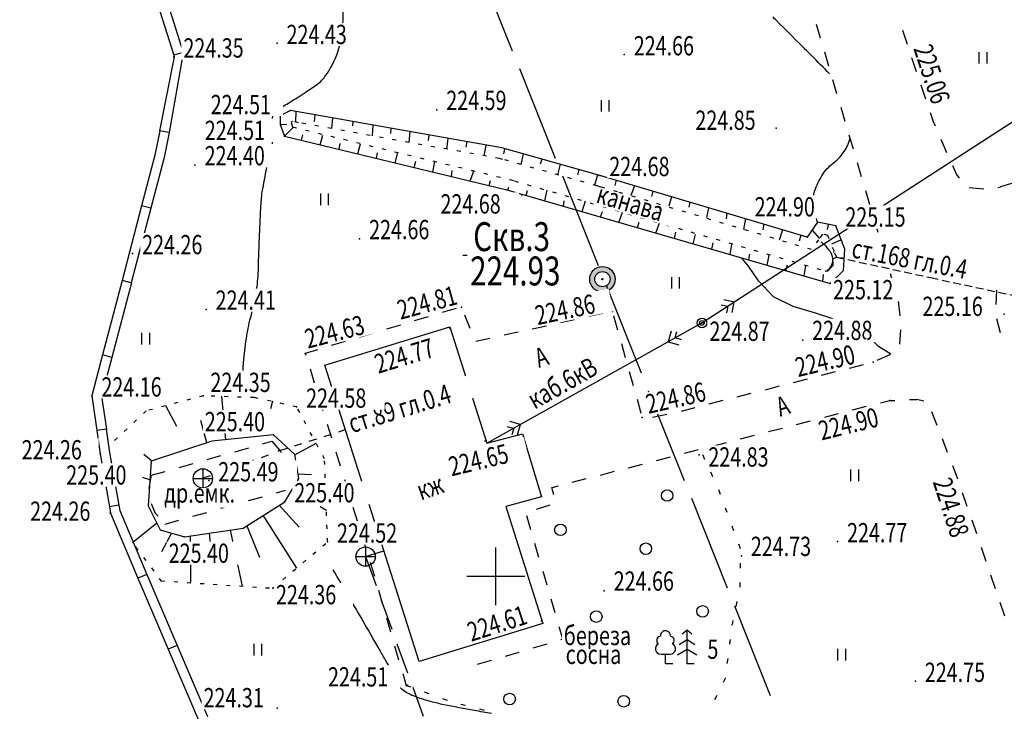
# Model space of a CAD drawing. Units: millimetres. Extents: x 4619 to 19390, y 912 to 3783.
# Drawn here: x 16172 to 16300, y 2369 to 2459 of the extents above; entities that cross this region are included whole.
import ezdxf

# ---------------------------------------------------------------- set-up
doc = ezdxf.new("R2010")
doc.units = ezdxf.units.MM
for name, pattern in [('CONTI', [0]), ('STRIH', [2, 1, -1]), ('STROT', [1.7, 0.5, -1.2]), ('ТРУБ_ПОДЗ', [10, 4, -2, 4])]:
    doc.linetypes.add(name, pattern=pattern)
for name, color, linetype in [('GORIZDEFAULT', 32, 'CONTI'), ('SIT_LDEFAULT', 7, 'CONTI'), ('USLZNDEFAULT', 7, 'CONTI'), ('Геология', 6, 'Continuous'), ('Откосы', 7, 'CONTI'), ('Отметки', 7, 'CONTI'), ('Рисовка', 8, 'Continuous'), ('Сетка', 94, 'CONTI'), ('Текст', 1, 'Continuous'), ('Топография', 7, 'CONTI'), ('Условные знаки', 7, 'CONTI')]:
    doc.layers.add(name, color=color, linetype=linetype)
doc.styles.add('SHRFT', font='TXT', dxfattribs={"width": 0.75})

# ---------------------------------------------------------------- blocks, each defined once
blk = doc.blocks.new('BL_333')
at = {"color": 0}
for p, q in [((0, -3), (0, 3)), ((-3, 0), (3, 0))]:
    blk.add_line(p, q, dxfattribs=at)
blk = doc.blocks.new('BL_22')
at = {"color": 0}
for radius in [0.5, 0.25, 0.05]:
    blk.add_circle((0, 0), radius, dxfattribs=at)
blk = doc.blocks.new('BL_2023')
at = {"color": 0}
blk.add_circle((0, 0), 0.6, dxfattribs=at)
blk = doc.blocks.new('BL_105')
at = {"color": 0}
for p, q in [((0, 3.5), (-0.5, 3.1)), ((0, 2.5), (0, 3.5)), ((0.5, 3.1), (0, 3.5)), ((0, 2.5), (-0.8, 2)), ((0, 1.5), (0, 2.5)), ((0.8, 2), (0, 2.5)), ((0, 1.5), (-1, 0.9)), ((0, 0), (0, 1.5)), ((1, 0.9), (0, 1.5)), ((0.75, 0), (0, 0))]:
    blk.add_line(p, q, dxfattribs=at)
blk = doc.blocks.new('BL_104')
at = {"color": 0}
for p, q in [((-0.45, 1), (0.45, 1)), ((0, 0), (0, 1)), ((0.75, 0), (0, 0))]:
    blk.add_line(p, q, dxfattribs=at)
for centre, radius, start, end in [((0, 2.9), 0.52, 358, 185), ((-0.5, 1.55), 0.55, 115, 270), ((-0.47, 2.4), 0.44, 100, 235), ((0.5, 1.55), 0.55, 270, 65), ((0.47, 2.4), 0.44, 305, 80)]:
    blk.add_arc(centre, radius, start, end, dxfattribs=at)
blk = doc.blocks.new('BL_50')
at = {"color": 0}
for p, q in [((-1, 0), (1, 0)), ((0, 1), (0, -1))]:
    blk.add_line(p, q, dxfattribs=at)
blk.add_circle((0, 0), 1, dxfattribs=at)
blk = doc.blocks.new('ATP-Скважины_2')
at = {"color": 6}
blk.add_wipeout([(0.6, 0), (0.6, 0.021), (0.599, 0.042), (0.597, 0.062), (0.594, 0.083), (0.591, 0.104), (0.587, 0.124), (0.582, 0.144), (0.577, 0.164), (0.571, 0.184), (0.564, 0.204), (0.557, 0.224), (0.549, 0.243), (0.54, 0.262), (0.53, 0.28), (0.52, 0.298), (0.51, 0.316), (0.498, 0.334), (0.487, 0.351), (0.474, 0.368), (0.461, 0.384), (0.447, 0.4), (0.433, 0.415), (0.419, 0.43), (0.403, 0.444), (0.388, 0.458), (0.372, 0.471), (0.355, 0.484), (0.338, 0.496), (0.321, 0.507), (0.303, 0.518), (0.285, 0.528), (0.266, 0.538), (0.247, 0.547), (0.228, 0.555), (0.209, 0.562), (0.189, 0.569), (0.169, 0.576), (0.149, 0.581), (0.129, 0.586), (0.109, 0.59), (0.088, 0.593), (0.068, 0.596), (0.047, 0.598), (0.026, 0.599), (0.005, 0.6), (-0.016, 0.6), (-0.036, 0.599), (-0.057, 0.597), (-0.078, 0.595), (-0.099, 0.592), (-0.119, 0.588), (-0.139, 0.584), (-0.16, 0.578), (-0.18, 0.573), (-0.199, 0.566), (-0.219, 0.559), (-0.238, 0.551), (-0.257, 0.542), (-0.276, 0.533), (-0.294, 0.523), (-0.312, 0.513), (-0.33, 0.501), (-0.347, 0.49), (-0.364, 0.477), (-0.38, 0.464), (-0.396, 0.451), (-0.411, 0.437), (-0.426, 0.422), (-0.441, 0.407), (-0.454, 0.392), (-0.468, 0.376), (-0.481, 0.359), (-0.493, 0.342), (-0.504, 0.325), (-0.515, 0.307), (-0.526, 0.289), (-0.535, 0.271), (-0.544, 0.252), (-0.553, 0.233), (-0.561, 0.214), (-0.568, 0.194), (-0.574, 0.174), (-0.58, 0.154), (-0.585, 0.134), (-0.589, 0.114), (-0.593, 0.093), (-0.596, 0.073), (-0.598, 0.052), (-0.599, 0.031), (-0.6, 0.01), (-0.6, -0.01), (-0.599, -0.031), (-0.598, -0.052), (-0.596, -0.073), (-0.593, -0.093), (-0.589, -0.114), (-0.585, -0.134), (-0.58, -0.154), (-0.574, -0.174), (-0.568, -0.194), (-0.561, -0.214), (-0.553, -0.233), (-0.544, -0.252), (-0.535, -0.271), (-0.526, -0.289), (-0.515, -0.307), (-0.504, -0.325), (-0.493, -0.342), (-0.481, -0.359), (-0.468, -0.376), (-0.454, -0.392), (-0.441, -0.407), (-0.426, -0.422), (-0.411, -0.437), (-0.396, -0.451), (-0.38, -0.464), (-0.364, -0.477), (-0.347, -0.49), (-0.33, -0.501), (-0.312, -0.513), (-0.294, -0.523), (-0.276, -0.533), (-0.257, -0.542), (-0.238, -0.551), (-0.219, -0.559), (-0.199, -0.566), (-0.18, -0.573), (-0.16, -0.578), (-0.139, -0.584), (-0.119, -0.588), (-0.099, -0.592), (-0.078, -0.595), (-0.057, -0.597), (-0.036, -0.599), (-0.016, -0.6), (0.005, -0.6), (0.026, -0.599), (0.047, -0.598), (0.068, -0.596), (0.088, -0.593), (0.109, -0.59), (0.129, -0.586), (0.149, -0.581), (0.169, -0.576), (0.189, -0.569), (0.209, -0.562), (0.228, -0.555), (0.247, -0.547), (0.266, -0.538), (0.285, -0.528), (0.303, -0.518), (0.321, -0.507), (0.338, -0.496), (0.355, -0.484), (0.372, -0.471), (0.388, -0.458), (0.403, -0.444), (0.419, -0.43), (0.433, -0.415), (0.447, -0.4), (0.461, -0.384), (0.474, -0.368), (0.487, -0.351), (0.498, -0.334), (0.51, -0.316), (0.52, -0.298), (0.53, -0.28), (0.54, -0.262), (0.549, -0.243), (0.557, -0.224), (0.564, -0.204), (0.571, -0.184), (0.577, -0.164), (0.582, -0.144), (0.587, -0.124), (0.591, -0.104), (0.594, -0.083), (0.597, -0.062), (0.599, -0.042), (0.6, -0.021)], dxfattribs=at)
h = blk.add_hatch(color=6)
h.paths.add_polyline_path([(-1, 0, 1), (1, 0, 1)])
h.paths.add_polyline_path([(0.6, 0, -1), (-0.6, 0, -1)], flags=16)
h.paths.add_polyline_path([(0.05, 0, -1), (-0.05, 0, -1)], flags=0)
blk.add_hatch(color=6).paths.add_polyline_path([(0.05, 0, 1), (-0.05, 0, 1)])
for radius in [1, 0.6, 0.05]:
    blk.add_circle((0, 0), radius, dxfattribs=at)
blk = doc.blocks.new('BL_2011')
at = {"color": 0}
for p, q in [((0, 0), (0, 1.2)), ((0.8, 0), (0.8, 1.2))]:
    blk.add_line(p, q, dxfattribs=at)

msp = doc.modelspace()

# ---------------------------------------------------------------- linework, layer by layer
at = {"layer": 'GORIZDEFAULT', "color": 32}
for points in [[(16277.41, 2451.98, 0.000332), (16275.1, 2454.32, 0.000592), (16273.79, 2455.62, 0.000081), (16270.54, 2458.87, 0.000557), (16270.07, 2459.35, 0.033075)], [(16201.62, 2410.67, -0.006946), (16201.52, 2411.42, -0.015534), (16201.49, 2411.75, -0.003139), (16201.42, 2413.21, -0.012558), (16201.42, 2413.57, -0.017472), (16201.46, 2414.54, -0.010731), (16201.62, 2416.1, -0.007996), (16201.83, 2417.66, -0.009257), (16202.07, 2419, -0.018275), (16202.38, 2420.34, 0.01502), (16202.77, 2421.97, 0.012709), (16203.21, 2424.4, 0.023964), (16203.34, 2425.7, 0.008346), (16203.41, 2427.43, -0.004545), (16203.52, 2430.6, -0.001778), (16203.7, 2434.51, -0.005998), (16203.77, 2435.67, -0.025458), (16203.89, 2436.65, -0.007871), (16204.49, 2439.77, -0.027091), (16204.97, 2441.57, 0.049205), (16205.19, 2442.57, 0.024057), (16205.24, 2443.23, 0.009779), (16205.24, 2444.85, 0.014914), (16205.22, 2445.43, -0.01654), (16205.19, 2445.95, -0.075667), (16205.29, 2446.6, -0.125798), (16205.49, 2446.95, -0.038148), (16205.84, 2447.24, -0.017269), (16206.67, 2447.8, -0.002941), (16207.48, 2448.3, 0.002521), (16208.42, 2448.87, 0.008682), (16209.44, 2449.54, 0.005638), (16210.99, 2450.6, 0.089978), (16212.14, 2451.77, 0.052631), (16213.47, 2454.22, 0.059477), (16214.14, 2456.66, 0.041139), (16214.39, 2460.3, 0.03503)], [(16275.87, 2432.7, -0.012319), (16275.68, 2433.31, -0.019471), (16275.59, 2433.7, -0.018003), (16275.4, 2434.91, -0.024861), (16275.34, 2435.8, -0.093083), (16275.51, 2436.82, -0.045512), (16276.42, 2438.72, -0.096606), (16277.91, 2440.4, 0.091815), (16279.49, 2442.15, 0.040261), (16279.73, 2442.62, 0.021112), (16280.08, 2443.57)], [(16276.87, 2426.4), (16276.94, 2426.4), (16277.09, 2426.4, 0.186573), (16277.14, 2426.42, 0.029395), (16277.37, 2426.65, 0.046877), (16277.52, 2426.87, 0.028903), (16277.72, 2427.25, 0.123868), (16277.85, 2428.03, 0.121958), (16277.59, 2428.8, 0.02433), (16277.34, 2429.15, 0.017939), (16276.97, 2429.6, 0.027905), (16276.7, 2429.86, 0.021122), (16276.32, 2430.17)], [(16233.62, 2369.05, -0.009677), (16231.39, 2369.41, -0.0054), (16227.42, 2370.17, -0.01719), (16225.75, 2370.57, -0.015144), (16223.89, 2371.15, -0.05763), (16222.36, 2371.88, -0.112235), (16221.74, 2372.5, -0.026458), (16220.95, 2373.92, 0.016538), (16219.72, 2376.22, 0.0001), (16218.92, 2377.61, 0.000031), (16216.37, 2382.02, 0.001181), (16215.26, 2383.93, 0.000599), (16213.07, 2387.67)], [(16250.52, 2367.07, 0.000196), (16245.55, 2367.59, -0.000311)]]:
    msp.add_lwpolyline(points, format="xyb", dxfattribs=at)
for points in [[(16281.37, 2419.32), (16279.89, 2419.55), (16277.99, 2420.17), (16275.49, 2420.97), (16272.72, 2421.8), (16270.14, 2423.07), (16268.19, 2425.12), (16266.92, 2427.02), (16266.04, 2428.07)], [(16285.36, 2415.61), (16283.77, 2416.62), (16282.67, 2417.75), (16281.89, 2418.82)]]:
    msp.add_lwpolyline(points, dxfattribs=at)
at = {"layer": 'SIT_LDEFAULT', "color": 7, "linetype": 'ТРУБ_ПОДЗ', "elevation": 573.23}
msp.add_lwpolyline([(16217.28, 2389.37), (16304.03, 2149.03), (16332.39, 2154.42)], dxfattribs=at)
at = {"layer": 'Геология', "linetype": 'Continuous'}
msp.add_lwpolyline([(16229.89, 2428.46), (16244.93, 2428.46)], dxfattribs=at)
at = {"layer": 'Откосы'}
for p, q in [((16207.56, 2447.22), (16206.23, 2446.51)), ((16234.95, 2442.35), (16207.56, 2447.22)), ((16208.24, 2447.11), (16208.19, 2445.7)), ((16210.71, 2446.65), (16210.62, 2445.79)), ((16206.23, 2446.51), (16206.21, 2445.41)), ((16206.21, 2445.41), (16206.79, 2443.88)), ((16206.79, 2443.88), (16207.94, 2445.04)), ((16208.98, 2443.35), (16209.13, 2444.07)), ((16211.4, 2442.76), (16211.75, 2444.03)), ((16220.56, 2444.91), (16220.52, 2444.21)), ((16223, 2444.47), (16222.91, 2443.07)), ((16225.47, 2444.04), (16225.41, 2443.34)), ((16206.79, 2443.88), (16235.6, 2436.91)), ((16213.84, 2442.18), (16213.98, 2442.93)), ((16216.26, 2441.59), (16216.62, 2442.89)), ((16227.94, 2443.6), (16227.77, 2442.2)), ((16230.39, 2443.17), (16230.28, 2442.47)), ((16232.86, 2442.73), (16232.59, 2441.33)), ((16218.7, 2441.01), (16218.84, 2441.71)), ((16221.12, 2440.42), (16221.45, 2441.77)), ((16247.66, 2438.79), (16234.95, 2442.35)), ((16235.3, 2442.24), (16235.14, 2441.57)), ((16237.72, 2441.58), (16237.4, 2440.21)), ((16223.56, 2439.81), (16223.78, 2440.64)), ((16225.98, 2439.23), (16226.27, 2440.61)), ((16240.11, 2440.9), (16239.92, 2440.23)), ((16242.52, 2440.24), (16242.15, 2438.87)), ((16228.42, 2438.64), (16228.52, 2439.45)), ((16230.86, 2438.06), (16231.33, 2439.38)), ((16244.94, 2439.56), (16244.76, 2438.88)), ((16233.28, 2437.47), (16233.49, 2438.14)), ((16247.33, 2438.87), (16246.94, 2437.53)), ((16274.52, 2430.8), (16247.66, 2438.79)), ((16249.75, 2438.16), (16249.59, 2437.49)), ((16235.6, 2436.91), (16277.49, 2424.78)), ((16235.72, 2436.89), (16235.83, 2437.26)), ((16238.11, 2436.18), (16238.27, 2436.85)), ((16240.53, 2435.49), (16240.8, 2436.86)), ((16252.14, 2437.45), (16251.68, 2436.2)), ((16254.53, 2436.74), (16254.34, 2436.07)), ((16242.92, 2434.78), (16243.03, 2435.48)), ((16245.34, 2434.1), (16245.77, 2435.5)), ((16256.94, 2436.03), (16256.59, 2434.79)), ((16259.33, 2435.32), (16259.18, 2434.67)), ((16247.73, 2433.41), (16247.99, 2434.11)), ((16250.12, 2432.7), (16250.59, 2434.03)), ((16261.72, 2434.61), (16261.46, 2433.33)), ((16264.12, 2433.9), (16264.02, 2433.16)), ((16252.53, 2432.02), (16252.74, 2432.71)), ((16254.92, 2431.31), (16255.37, 2432.64)), ((16266.53, 2433.19), (16266.26, 2431.79)), ((16275.88, 2432.71), (16274.52, 2430.8)), ((16278.25, 2432.25), (16275.88, 2432.71)), ((16257.34, 2430.62), (16257.51, 2431.43)), ((16268.92, 2432.46), (16268.79, 2431.74)), ((16271.31, 2431.75), (16270.91, 2430.41)), ((16275.15, 2431.68), (16276.1, 2430.6)), ((16279.4, 2429.21), (16278.25, 2432.25)), ((16259.73, 2429.91), (16260.04, 2431.12)), ((16262.15, 2429.23), (16262.33, 2430.04)), ((16273.7, 2431.04), (16273.5, 2430.26)), ((16278.92, 2430.46), (16277.66, 2429.86)), ((16264.54, 2428.52), (16264.76, 2429.82)), ((16279.24, 2426.48), (16279.4, 2429.21)), ((16266.95, 2427.83), (16267.1, 2428.59)), ((16269.34, 2427.15), (16269.59, 2428.46)), ((16279.34, 2428.06), (16278.64, 2428.12)), ((16271.74, 2426.44), (16271.98, 2427.22)), ((16274.15, 2425.76), (16274.33, 2427.09)), ((16277.49, 2424.78), (16279.24, 2426.48)), ((16276.54, 2425.05), (16276.64, 2425.93)), ((16199.17, 2404.53), (16198.65, 2410.16)), ((16205.02, 2408.56), (16205.27, 2409.57)), ((16192.82, 2406.24), (16191.41, 2408.94)), ((16196.71, 2404.14), (16195.91, 2407.03)), ((16205.36, 2405.16), (16197.37, 2404.35)), ((16208.1, 2402.6), (16205.36, 2405.16)), ((16197.37, 2404.35), (16189.48, 2401.74)), ((16208.1, 2402.57), (16210.87, 2404.06)), ((16189.48, 2401.84), (16188.52, 2402.61)), ((16208.65, 2399.49), (16208.1, 2402.6)), ((16189.48, 2401.74), (16189.09, 2395.95)), ((16189.32, 2399.34), (16186.21, 2400.31)), ((16206.83, 2396.49), (16208.65, 2399.49)), ((16208.54, 2400.12), (16210.28, 2400.02)), ((16189.09, 2395.95), (16190.65, 2392.85)), ((16201.41, 2393.07), (16206.83, 2396.49)), ((16206.1, 2396.03), (16208.66, 2393.19)), ((16211.38, 2395.85), (16212.22, 2395.39)), ((16203.98, 2394.71), (16204.25, 2394.28)), ((16204.25, 2394.28), (16208.31, 2387.87)), ((16190.21, 2393.7), (16187.07, 2391.15)), ((16193.79, 2391.93), (16201.41, 2393.07)), ((16201.88, 2393.36), (16203.53, 2389.31)), ((16190.65, 2392.85), (16193.79, 2391.93)), ((16192.12, 2392.43), (16190.85, 2390.01)), ((16194.54, 2392.04), (16194.61, 2386.04)), ((16197.01, 2392.41), (16197.35, 2389.1)), ((16199.72, 2392.81), (16201.3, 2385.54))]:
    msp.add_line(p, q, dxfattribs=at)
at = {"layer": 'Откосы', "linetype": 'STROT'}
for p, q in [((16207.79, 2445.77), (16207.62, 2445.67)), ((16207.62, 2445.67), (16207.78, 2445.19)), ((16208.57, 2445.63), (16207.79, 2445.77)), ((16234.63, 2440.98), (16208.57, 2445.63)), ((16207.78, 2445.19), (16207.83, 2445.07)), ((16207.83, 2445.07), (16235.97, 2438.26)), ((16235.06, 2440.87), (16234.63, 2440.98)), ((16247.26, 2437.45), (16235.06, 2440.87)), ((16235.97, 2438.26), (16236.59, 2438.07)), ((16236.59, 2438.07), (16277.09, 2426.36)), ((16247.78, 2437.29), (16247.26, 2437.45)), ((16249.93, 2436.66), (16247.78, 2437.29)), ((16275.08, 2429.17), (16249.93, 2436.66)), ((16275.99, 2430.46), (16275.08, 2429.17)), ((16276.5, 2431.17), (16275.99, 2430.46)), ((16277.2, 2431.01), (16276.5, 2431.17)), ((16278, 2429), (16277.2, 2431.01)), ((16277.87, 2427.1), (16277.97, 2428.85)), ((16277.97, 2428.85), (16278, 2429)), ((16277.09, 2426.36), (16277.36, 2426.61)), ((16277.36, 2426.61), (16277.77, 2427)), ((16277.77, 2427), (16277.87, 2427.1)), ((16196.23, 2410.2), (16188.85, 2408.25)), ((16202.86, 2409.99), (16196.23, 2410.2)), ((16208.36, 2408.77), (16202.86, 2409.99)), ((16211.96, 2402.04), (16208.36, 2408.77)), ((16188.85, 2408.25), (16183.97, 2403.7)), ((16212.05, 2399.6), (16211.96, 2402.04)), ((16212.36, 2391.28), (16212.19, 2395.85)), ((16187.48, 2390.62), (16190.76, 2386.24)), ((16205.25, 2385.28), (16212.36, 2391.28)), ((16190.76, 2386.24), (16205.25, 2385.28))]:
    msp.add_line(p, q, dxfattribs=at)
at = {"layer": 'Отметки', "color": 7}
for p in [(16205.82, 2455.92, 561.08), (16250.82, 2454.45, 561.65), (16192.44, 2454.17, 560.88), (16207.54, 2447.22, 561.27), (16226.52, 2447.3, 561.49), (16290.84, 2445.8, 562.65), (16270.49, 2444.92, 562.12), (16206.77, 2443.87, 561.27), (16195.17, 2440.12, 561), (16247.64, 2438.8, 561.7), (16237.52, 2436.27, 561.7), (16278.24, 2432.25, 562.88), (16216.49, 2430.55, 561.66), (16274.52, 2430.8, 562.25), (16187.09, 2428.67, 560.65), (16277.47, 2424.77, 562.8), (16196.62, 2421.4, 561.02), (16229.72, 2421.72, 562.02), (16249.27, 2421.15, 562.15), (16300.07, 2420.8, 562.9), (16228.22, 2418.97, 561.92), (16261.12, 2419.67, 562.17), (16273.94, 2417.45, 562.2), (16209.44, 2415.7, 561.58), (16283.07, 2414.57, 562.25), (16181.82, 2410.22, 560.4), (16196.22, 2410.2, 560.88), (16285.22, 2409.62, 562.25), (16208.34, 2408.77, 561.45), (16253.14, 2407.4, 562.15), (16205.34, 2405.17, 563.5), (16232.79, 2404.37, 561.63), (16182.87, 2402.67, 560.65), (16205.99, 2403.07, 562.65), (16260.52, 2402.57, 562.08), (16189.47, 2401.75, 563.5), (16293.77, 2400.05, 562.2), (16196.97, 2399.22, 563.73), (16198.84, 2395.75, 563.1), (16206.82, 2396.5, 563.5), (16184.19, 2395, 560.65), (16193.77, 2391.92, 563.5), (16212.34, 2391.27, 561.3), (16278.47, 2391.32, 561.92), (16265.99, 2389.45, 561.83), (16205.24, 2385.27, 560.9), (16248.19, 2384.95, 561.65), (16240.09, 2381.05, 561.53), (16222.54, 2372.67, 561.27), (16288.54, 2373.22, 561.88), (16205.84, 2369.72, 560.77)]:
    msp.add_point(p, dxfattribs=at)
at = {"layer": 'Рисовка', "color": 7}
for points in [[(16206.21, 2445.41), (16207.09, 2445.42)], [(16213.01, 2446.25), (16212.87, 2444.86)], [(16215.64, 2445.78), (16215.59, 2445.2)], [(16218.23, 2445.32), (16218.14, 2443.92)], [(16277.24, 2432.44), (16277.1, 2431.77)]]:
    msp.add_lwpolyline(points, dxfattribs=at)
at = {"layer": 'Рисовка', "color": 7, "elevation": 573.23}
msp.add_lwpolyline([(16217.28, 2389.37), (16219.66, 2390.14)], dxfattribs=at)
at = {"layer": 'Топография'}
for p, q in [((16231.65, 2466.58), (16236.28, 2454.96)), ((16189.42, 2463.94), (16192.41, 2454.39)), ((16190.63, 2464.3), (16193.62, 2454.75)), ((16275.67, 2458.42), (16276.2, 2456.61)), ((16286.86, 2457.61), (16287.46, 2455.82)), ((16193.62, 2454.75), (16192.41, 2454.39)), ((16192.41, 2454.37), (16192.48, 2454.17)), ((16193.62, 2454.75), (16193.5, 2453.97)), ((16276.75, 2454.83), (16277.27, 2453.02)), ((16192.46, 2454.17), (16190.57, 2444.56)), ((16193.5, 2453.97), (16191.82, 2444.35)), ((16260.88, 2419.67), (16312.33, 2452.99)), ((16288.06, 2454.06), (16288.66, 2452.28)), ((16237.23, 2452.65), (16241.86, 2441.02)), ((16277.79, 2451.24), (16278.32, 2449.43)), ((16289.26, 2450.52), (16289.86, 2448.74)), ((16278.87, 2447.64), (16279.39, 2445.84)), ((16290.46, 2446.95), (16290.84, 2445.8)), ((16290.84, 2445.8), (16291.09, 2445.22)), ((16190.6, 2444.59), (16189.95, 2441.42)), ((16191.82, 2444.35), (16190.57, 2444.56)), ((16191.82, 2444.35), (16191.17, 2441.13)), ((16279.94, 2444.05), (16280.47, 2442.24)), ((16291.84, 2443.48), (16292.59, 2441.77)), ((16189.95, 2441.42), (16188.25, 2434.87)), ((16191.17, 2441.13), (16189.45, 2434.55)), ((16281.01, 2440.46), (16281.54, 2438.65)), ((16293.36, 2440.06), (16293.87, 2438.9)), ((16293.87, 2438.9), (16294.24, 2438.42)), ((16242.8, 2438.74), (16247.44, 2427.12)), ((16299.63, 2437.34), (16301.06, 2437.77)), ((16282.06, 2436.84), (16282.59, 2435.04)), ((16295.52, 2437.23), (16297.4, 2437.07)), ((16299.25, 2437.22), (16299.63, 2437.32)), ((16188.23, 2434.85), (16185.71, 2425.18)), ((16189.45, 2434.53), (16186.91, 2424.86)), ((16189.45, 2434.55), (16188.25, 2434.87)), ((16283.14, 2433.25), (16283.66, 2431.45)), ((16278.07, 2428.75), (16278.31, 2428.2)), ((16284.21, 2429.66), (16284.73, 2427.85)), ((16278.31, 2428.2), (16277.86, 2427.95)), ((16185.71, 2425.18), (16183.2, 2415.51)), ((16186.93, 2424.86), (16184.39, 2415.19)), ((16186.91, 2424.86), (16185.71, 2425.18)), ((16285.26, 2426.07), (16285.78, 2424.26)), ((16248.38, 2424.8), (16253.01, 2413.18)), ((16299.08, 2423.92), (16298.98, 2422.05)), ((16265.07, 2422.38), (16263.7, 2422.68)), ((16264.78, 2421.01), (16265.07, 2422.38)), ((16286.33, 2422.48), (16286.51, 2420.6)), ((16229.03, 2421.53), (16227.22, 2421)), ((16263.37, 2422.03), (16264.24, 2421.85)), ((16264.24, 2421.85), (16264.05, 2420.97)), ((16225.41, 2420.46), (16223.6, 2419.93)), ((16230.86, 2418.93), (16230.16, 2420.66)), ((16244.38, 2420.08), (16242.55, 2419.68)), ((16248.05, 2420.88), (16246.22, 2420.48)), ((16249.97, 2418.75), (16249.47, 2420.56)), ((16299.05, 2420.22), (16299.55, 2418.41)), ((16212.01, 2414.17), (16228.22, 2419.14)), ((16221.82, 2419.38), (16220.01, 2418.86)), ((16228.22, 2419.14), (16233, 2404.07)), ((16233, 2404.07), (16260.88, 2419.67)), ((16240.72, 2419.26), (16238.89, 2418.86)), ((16256.89, 2418.58), (16256.52, 2417.23)), ((16257.4, 2417.72), (16257.64, 2418.57)), ((16286.63, 2418.77), (16286.48, 2416.9)), ((16214.63, 2417.26), (16212.83, 2416.74)), ((16218.23, 2418.31), (16216.42, 2417.78)), ((16233.4, 2417.64), (16231.56, 2417.24)), ((16237.06, 2418.46), (16235.23, 2418.06)), ((16256.52, 2417.23), (16257.89, 2416.84)), ((16258.25, 2417.48), (16257.4, 2417.72)), ((16211.04, 2416.19), (16209.44, 2415.71)), ((16250.99, 2415.14), (16250.49, 2416.94)), ((16183.2, 2415.51), (16181.82, 2410.22, 560.2)), ((16184.39, 2415.19), (16183.07, 2410.16)), ((16184.39, 2415.19), (16183.2, 2415.51)), ((16209.46, 2415.71), (16209.53, 2415.48)), ((16285.13, 2415.47), (16283.57, 2414.79)), ((16285.26, 2415.57), (16285.13, 2415.47)), ((16210.08, 2413.7), (16210.63, 2411.92)), ((16224.24, 2375.76), (16212.01, 2414.17)), ((16281.76, 2414.24), (16279.96, 2413.77)), ((16252.01, 2411.52), (16251.51, 2413.33)), ((16274.51, 2412.37), (16272.7, 2411.9)), ((16278.15, 2413.32), (16276.34, 2412.84)), ((16253.93, 2410.87), (16258.56, 2399.25)), ((16270.87, 2411.45), (16269.06, 2410.97)), ((16181.82, 2410.22, 560.2), (16182.46, 2405.72)), ((16183.07, 2410.16), (16183.69, 2405.9)), ((16211.21, 2410.11), (16211.75, 2408.32)), ((16253.01, 2407.93), (16252.51, 2409.74)), ((16263.59, 2409.6), (16261.78, 2409.13)), ((16267.23, 2410.52), (16265.42, 2410.05)), ((16284.04, 2409.31), (16285.22, 2409.62)), ((16285.22, 2409.62), (16285.9, 2409.63)), ((16287.77, 2409.73), (16288.75, 2409.76)), ((16288.75, 2409.79), (16289.62, 2409.55)), ((16259.98, 2408.68), (16258.17, 2408.2)), ((16280.4, 2408.38), (16282.21, 2408.86)), ((16256.31, 2407.81), (16254.48, 2407.41)), ((16273.15, 2406.51), (16274.96, 2406.99)), ((16276.79, 2407.44), (16278.6, 2407.91)), ((16290.65, 2408.19), (16291.33, 2406.43)), ((16182.43, 2405.72), (16182.86, 2402.69)), ((16183.69, 2405.9), (16182.46, 2405.72)), ((16183.66, 2405.9), (16184.09, 2402.87)), ((16212.3, 2406.54), (16212.85, 2404.76)), ((16235.63, 2406.25), (16236.48, 2406.02)), ((16237.36, 2406.5), (16235.99, 2406.9)), ((16236.48, 2406.02), (16236.24, 2405.17)), ((16236.99, 2405.16), (16237.36, 2406.5)), ((16269.51, 2405.57), (16271.32, 2406.04)), ((16233, 2404.07), (16237.64, 2405.3)), ((16237.64, 2405.3), (16240.1, 2397.11)), ((16265.89, 2404.64), (16267.7, 2405.12)), ((16292, 2404.69), (16292.68, 2402.93)), ((16200.32, 2402.96), (16202.13, 2403.46)), ((16203.94, 2403.98), (16205.12, 2404.32)), ((16205.12, 2404.32), (16206.18, 2403.13)), ((16258.61, 2402.77), (16260.42, 2403.25)), ((16262.25, 2403.69), (16264.06, 2404.17)), ((16182.89, 2402.69), (16184.07, 2395.84)), ((16184.09, 2402.87), (16185.29, 2396.05)), ((16196.73, 2401.96), (16198.54, 2402.46)), ((16206.2, 2403.13), (16206.32, 2402.87)), ((16213.43, 2402.95), (16213.98, 2401.16)), ((16255, 2401.82), (16256.81, 2402.3)), ((16261.25, 2401.98), (16260.99, 2402.56)), ((16193.12, 2400.94), (16194.93, 2401.44)), ((16207.05, 2401.16), (16207.26, 2399.76)), ((16251.36, 2400.9), (16253.17, 2401.37)), ((16293.35, 2401.2), (16293.79, 2400.06)), ((16189.5, 2399.92), (16189.2, 2398.24)), ((16189.5, 2399.92), (16191.31, 2400.41)), ((16207.23, 2399.76), (16207.15, 2399.31)), ((16214.55, 2399.38), (16215.1, 2397.6)), ((16244.08, 2399.03), (16245.89, 2399.5)), ((16247.72, 2399.95), (16249.53, 2400.43)), ((16262.3, 2399.72), (16262.03, 2400.3)), ((16293.79, 2400.06), (16294, 2399.44)), ((16189.2, 2398.24), (16189.22, 2398.07)), ((16241.68, 2397.39), (16241.42, 2398.34)), ((16241.45, 2398.34), (16242.27, 2398.56)), ((16202.11, 2396.63), (16203.92, 2397.13)), ((16205.72, 2397.66), (16206.9, 2397.99)), ((16240.1, 2397.11), (16235.46, 2395.88)), ((16259.51, 2396.93), (16264.14, 2385.31)), ((16263.1, 2397.96), (16263.07, 2398.01)), ((16263.29, 2397.43), (16263.1, 2397.96)), ((16294.63, 2397.68), (16295.23, 2395.89)), ((16185.29, 2396.05), (16184.07, 2395.84)), ((16184.07, 2395.84), (16184.2, 2394.99)), ((16185.29, 2396.05), (16185.41, 2395.35)), ((16189.47, 2396.24), (16190.01, 2395.01)), ((16198.52, 2395.63), (16200.33, 2396.13)), ((16215.65, 2395.79), (16216.2, 2394)), ((16235.46, 2395.88), (16240.24, 2380.7)), ((16239.43, 2395.5), (16241.21, 2396.07)), ((16264.16, 2395.09), (16263.94, 2395.67)), ((16184.2, 2394.99), (16187.78, 2386.56)), ((16185.41, 2395.35), (16188.94, 2387.04)), ((16190.01, 2395.01), (16190.38, 2394.6)), ((16194.9, 2394.61), (16196.71, 2395.11)), ((16238.72, 2392.85), (16238.19, 2394.66)), ((16191.29, 2393.59), (16193.09, 2394.09)), ((16265.02, 2392.73), (16264.81, 2393.3)), ((16295.85, 2394.13), (16296.45, 2392.35)), ((16216.77, 2392.2), (16217.32, 2390.41)), ((16239.76, 2389.26), (16239.24, 2391.07)), ((16265.86, 2390.39), (16265.65, 2390.97)), ((16297.08, 2390.59), (16297.68, 2388.8)), ((16217.87, 2388.63), (16218.14, 2387.8)), ((16265.88, 2387.89), (16265.89, 2388.51)), ((16188.94, 2387.04), (16187.78, 2386.56)), ((16187.78, 2386.56), (16191.7, 2377.38)), ((16188.94, 2387.04), (16192.86, 2377.86)), ((16218.14, 2387.8), (16218.42, 2386.82)), ((16240.81, 2385.65), (16240.29, 2387.46)), ((16298.28, 2387.02), (16298.88, 2385.24)), ((16265.82, 2385.39), (16265.84, 2385.46)), ((16265.84, 2385.46), (16265.85, 2386.01)), ((16218.95, 2385.01), (16219.47, 2383.2)), ((16241.86, 2382.06), (16241.34, 2383.86)), ((16265.08, 2383), (16269.72, 2371.38)), ((16265.31, 2382.92), (16265.44, 2383.54)), ((16299.5, 2383.48), (16300.1, 2381.69)), ((16220, 2381.42), (16220.52, 2379.61)), ((16240.24, 2380.7), (16224.24, 2375.76)), ((16242.84, 2378.69), (16242.39, 2380.25)), ((16264.8, 2380.5), (16264.8, 2380.55)), ((16264.82, 2380.55), (16264.93, 2381.1)), ((16192.86, 2377.86), (16191.7, 2377.38)), ((16192.86, 2377.86), (16196.78, 2368.65)), ((16221.04, 2377.8), (16221.57, 2376)), ((16239, 2377.55), (16240.8, 2378.07)), ((16242.59, 2378.62), (16242.84, 2378.69)), ((16264.49, 2378), (16264.57, 2378.63)), ((16191.7, 2377.38), (16195.62, 2368.17)), ((16235.4, 2376.47), (16237.21, 2377)), ((16231.81, 2375.42), (16233.62, 2375.95)), ((16264.17, 2375.53), (16264.26, 2376.16)), ((16222.09, 2374.21), (16222.55, 2372.68)), ((16222.55, 2372.68), (16222.82, 2372.75)), ((16222.55, 2372.68), (16223.14, 2372.47)), ((16263.69, 2373.09), (16263.95, 2373.61)), ((16263.95, 2373.61), (16263.95, 2373.66)), ((16224.88, 2371.82), (16225.48, 2371.61)), ((16262.56, 2370.85), (16262.84, 2371.4)), ((16227.25, 2370.96), (16227.84, 2370.75)), ((16229.64, 2370.25), (16230.24, 2370.09)), ((16232.05, 2369.62), (16232.65, 2369.46))]:
    msp.add_line(p, q, dxfattribs=at)
at = {"layer": 'Топография', "linetype": 'STRIH'}
for p, q in [((16206.18, 2403.13), (16214.62, 2405.83)), ((16196.24, 2399.57), (16204.71, 2402.56))]:
    msp.add_line(p, q, dxfattribs=at)
at = {"layer": 'Топография', "linetype": 'ТРУБ_ПОДЗ', "ltscale": 0.25}
msp.add_lwpolyline([(16278.31, 2428.2), (16290.53, 2425.54), (16302.49, 2422.97)], dxfattribs=at)

# ---------------------------------------------------------------- block references
at = {"layer": 'USLZNDEFAULT', "color": 7, "xscale": 1.25, "yscale": 1.25, "zscale": 1.25}
for name, p in [('BL_2011', (16296.83, 2453.29)), ('BL_2011', (16247.85, 2447.06)), ('BL_2011', (16211.48, 2434.95)), ('BL_2011', (16256.99, 2424.12)), ('BL_2011', (16188.3, 2416.89)), ('BL_50', (16196.19, 2399.51, 573.23)), ('BL_2011', (16280.2, 2399.16)), ('BL_50', (16217.28, 2389.37, 573.23)), ('BL_2011', (16202.82, 2376.54)), ('BL_2011', (16278.51, 2375.9))]:
    msp.add_blockref(name, p, dxfattribs=at)
at = {"layer": 'Сетка', "linetype": 'Continuous', "xscale": 1.25, "yscale": 1.25, "zscale": 1.25}
msp.add_blockref('BL_333', (16234.17, 2386.82), dxfattribs=at)
at = {"layer": 'Условные знаки', "xscale": 1.250272686440117, "yscale": 1.250272686440117, "zscale": 1.250272686440117, "rotation": 359.174805948376}
for name, p in [('BL_22', (16260.88, 2419.67)), ('BL_2023', (16256.37, 2397.29)), ('BL_2023', (16242.54, 2392.84)), ('BL_2023', (16253.61, 2390.39)), ('BL_2023', (16260.97, 2382.27)), ('BL_2023', (16247.19, 2381.59)), ('BL_2023', (16235.95, 2370.9)), ('BL_2023', (16250.74, 2370.61))]:
    msp.add_blockref(name, p, dxfattribs=at)
at = {"layer": 'Условные знаки', "xscale": 1.25, "yscale": 1.25, "zscale": 1.25}
for name, p in [('BL_104', (16256.15, 2375.49)), ('BL_105', (16258.95, 2375.45))]:
    msp.add_blockref(name, p, dxfattribs=at)

# ---------------------------------------------------------------- next in the draw order: block references
at = {"layer": 'Геология', "color": 7, "xscale": 1.64360138829306, "yscale": 1.64360138829306, "zscale": 1.64360138829306, "rotation": 283.9999999730735}
msp.add_blockref('ATP-Скважины_2', (16247.98, 2425.34), dxfattribs=at)

# ---------------------------------------------------------------- next in the draw order: wipeouts: each hides what was drawn before it
for points in [[(16193.42, 2453.82), (16203.96, 2453.82), (16203.96, 2456.82), (16193.42, 2456.82)], [(16196.19, 2443.13), (16205.79, 2443.13), (16205.79, 2446.13), (16196.19, 2446.13)], [(16188.07, 2428.32), (16198.3, 2428.32), (16198.3, 2431.32), (16188.07, 2431.32)], [(16197.59, 2421.12), (16207.2, 2421.12), (16207.2, 2424.12), (16197.59, 2424.12)], [(16196.92, 2410.46), (16207.46, 2410.46), (16207.46, 2413.46), (16196.92, 2413.46)], [(16182.79, 2409.87), (16192.4, 2409.87), (16192.4, 2412.87), (16182.79, 2412.87)], [(16196.19, 2405.37), (16206.31, 2405.37), (16206.31, 2408.37), (16196.19, 2408.37)], [(16172.45, 2401.72), (16182.68, 2401.72), (16182.68, 2404.72), (16172.45, 2404.72)], [(16197.94, 2398.87), (16208.38, 2398.87), (16208.38, 2401.87), (16197.94, 2401.87)], [(16173.55, 2393.76), (16183.78, 2393.76), (16183.78, 2396.76), (16173.55, 2396.76)], [(16191.51, 2388.31), (16201.64, 2388.31), (16201.64, 2391.31), (16191.51, 2391.31)], [(16196.03, 2369.58), (16205.64, 2369.58), (16205.64, 2372.58), (16196.03, 2372.58)]]:
    msp.add_wipeout(points).dxf.layer = 'Отметки'
msp.add_wipeout([(16205.42, 2382.94), (16215.65, 2382.94), (16215.65, 2385.94), (16205.42, 2385.94)]).translate(0, 0, 561.25).dxf.layer = 'Отметки'

# ---------------------------------------------------------------- next in the draw order: linework, layer by layer
at = {"layer": 'GORIZDEFAULT', "color": 32}
msp.add_lwpolyline([(16544.45, 2139.53, -0.000001), (16540.85, 2141.86, -0.000061)], format="xyb", dxfattribs=at)

# ---------------------------------------------------------------- next in the draw order: texts
at = {"layer": 'Отметки', "color": 7, "style": 'SHRFT', "oblique": 15, "width": 0.75}
for s, p in [('224.35', (16193.67, 2454.07)), ('224.51', (16196.44, 2443.38)), ('224.26', (16188.32, 2428.57)), ('224.41', (16197.84, 2421.37)), ('224.16', (16183.04, 2410.12)), ('224.35', (16197.17, 2410.71)), ('225.40', (16196.44, 2405.62)), ('224.26', (16172.7, 2401.97)), ('225.49', (16198.19, 2399.12)), ('224.26', (16173.8, 2394.01)), ('225.40', (16191.76, 2388.56)), ('224.36', (16205.67, 2383.19, 561.25)), ('224.31', (16196.28, 2369.83))]:
    msp.add_text(s, height=2.5, dxfattribs=at).set_placement(p)

# ---------------------------------------------------------------- next in the draw order: wipeouts: each hides what was drawn before it
msp.add_wipeout([(16190.83, 2395.7), (16201.55, 2395.7), (16201.55, 2398.28), (16190.83, 2398.28)]).dxf.layer = 'Текст'

# ---------------------------------------------------------------- next in the draw order: texts
at = {"layer": 'Текст', "color": 7, "style": 'SHRFT', "oblique": 15, "width": 0.75}
msp.add_text('др.емк.', height=2.5, dxfattribs=at).set_placement((16191.19, 2396.37))

# ---------------------------------------------------------------- next in the draw order: wipeouts: each hides what was drawn before it
for points, layer in [([(16230.45, 2424.15), (16246.1, 2424.15), (16246.1, 2428.65), (16230.45, 2428.65)], 'Геология'), ([(16206.79, 2455.57), (16217.23, 2455.57), (16217.23, 2458.57), (16206.79, 2458.57)], 'Отметки'), ([(16251.79, 2454.1), (16262.03, 2454.1), (16262.03, 2457.1), (16251.79, 2457.1)], 'Отметки'), ([(16287.94, 2455.42), (16291.07, 2446.01), (16293.91, 2446.95), (16290.79, 2456.37)], 'Отметки'), ([(16196.96, 2446.48), (16206.57, 2446.48), (16206.57, 2449.48), (16196.96, 2449.48)], 'Отметки'), ([(16227.49, 2447.02), (16237.93, 2447.02), (16237.93, 2450.02), (16227.49, 2450.02)], 'Отметки'), ([(16259.78, 2444.45), (16270.32, 2444.45), (16270.32, 2447.45), (16259.78, 2447.45)], 'Отметки'), ([(16196.17, 2439.85), (16206.29, 2439.85), (16206.29, 2442.85), (16196.17, 2442.85)], 'Отметки'), ([(16248.62, 2438.45), (16259.05, 2438.45), (16259.05, 2441.45), (16248.62, 2441.45)], 'Отметки'), ([(16267.46, 2433.22), (16277.58, 2433.22), (16277.58, 2436.22), (16267.46, 2436.22)], 'Отметки'), ([(16279.22, 2431.9), (16289.14, 2431.9), (16289.14, 2434.9), (16279.22, 2434.9)], 'Отметки'), ([(16217.49, 2430.27), (16227.73, 2430.27), (16227.73, 2433.27), (16217.49, 2433.27)], 'Отметки'), ([(16289.22, 2420.32), (16298.83, 2420.32), (16298.83, 2423.32), (16289.22, 2423.32)], 'Отметки'), ([(16209.62, 2416.01), (16219.71, 2418.65), (16218.96, 2421.55), (16208.86, 2418.92)], 'Отметки'), ([(16261.6, 2417.09), (16272.14, 2417.09), (16272.14, 2420.09), (16261.6, 2420.09)], 'Отметки'), ([(16274.92, 2417.2), (16285.35, 2417.2), (16285.35, 2420.2), (16274.92, 2420.2)], 'Отметки'), ([(16253.76, 2407.57), (16263.74, 2409.84), (16263.07, 2412.76), (16253.09, 2410.49)], 'Отметки'), ([(16276.21, 2404.12), (16286.03, 2406.56), (16285.31, 2409.47), (16275.49, 2407.03)], 'Отметки'), ([(16261.46, 2400.79), (16271.89, 2400.79), (16271.89, 2403.79), (16261.46, 2403.79)], 'Отметки'), ([(16178.23, 2398.45), (16188.35, 2398.45), (16188.35, 2401.45), (16178.23, 2401.45)], 'Отметки'), ([(16290.46, 2399.23), (16293.7, 2389.31), (16296.55, 2390.24), (16293.31, 2400.16)], 'Отметки'), ([(16207.79, 2396.15), (16217.91, 2396.15), (16217.91, 2399.15), (16207.79, 2399.15)], 'Отметки'), ([(16213.32, 2390.92), (16223.75, 2390.92), (16223.75, 2393.92), (16213.32, 2393.92)], 'Отметки'), ([(16266.97, 2389.2), (16277.4, 2389.2), (16277.4, 2392.2), (16266.97, 2392.2)], 'Отметки'), ([(16249.19, 2384.7), (16259.43, 2384.7), (16259.43, 2387.7), (16249.19, 2387.7)], 'Отметки'), ([(16230.82, 2378), (16239.96, 2380.95), (16239.04, 2383.8), (16229.9, 2380.86)], 'Отметки'), ([(16212.16, 2372.28), (16221.77, 2372.28), (16221.77, 2375.28), (16212.16, 2375.28)], 'Отметки'), ([(16289.52, 2372.87), (16300.06, 2372.87), (16300.06, 2375.87), (16289.52, 2375.87)], 'Отметки'), ([(16246.72, 2435.14), (16257.81, 2431.86), (16258.43, 2433.94), (16247.33, 2437.22)], 'Текст'), ([(16279.97, 2427.97), (16299.12, 2424.31), (16299.68, 2427.25), (16280.53, 2430.91)], 'Текст'), ([(16239.59, 2413.5), (16241.45, 2414.14), (16240.48, 2416.98), (16238.61, 2416.34)], 'Текст'), ([(16215.46, 2405.07), (16232.89, 2410.45), (16232.01, 2413.32), (16214.57, 2407.93)], 'Текст'), ([(16270.87, 2407.17), (16272.73, 2407.81), (16271.76, 2410.65), (16269.89, 2410)], 'Текст'), ([(16224.29, 2396.32), (16228.14, 2397.64), (16227.44, 2399.69), (16223.59, 2398.37)], 'Текст'), ([(16242.73, 2377.64), (16254.3, 2377.64), (16254.3, 2379.8), (16242.73, 2379.8)], 'Текст'), ([(16261.45, 2375.87), (16263.76, 2375.87), (16263.76, 2378.87), (16261.45, 2378.87)], 'Текст')]:
    msp.add_wipeout(points).dxf.layer = layer

# ---------------------------------------------------------------- next in the draw order: texts
at = {"layer": 'Геология', "linetype": 'Continuous', "style": 'SHRFT', "oblique": 15, "width": 0.75}
msp.add_text('224.93', height=3.75, dxfattribs=at).set_placement((16230.83, 2424.53))
at = {"layer": 'Отметки', "color": 7, "style": 'SHRFT', "oblique": 15, "width": 0.75}
for s, p in [('224.43', (16207.04, 2455.82)), ('224.66', (16252.04, 2454.35)), ('224.51', (16197.21, 2446.73)), ('224.59', (16227.74, 2447.27)), ('224.85', (16260.03, 2444.7)), ('224.40', (16196.42, 2440.1)), ('224.68', (16248.87, 2438.7)), ('224.90', (16267.71, 2433.47)), ('225.15', (16279.47, 2432.15)), ('224.66', (16217.74, 2430.52)), ('225.16', (16289.47, 2420.57)), ('224.87', (16261.85, 2417.34)), ('224.88', (16275.17, 2417.45)), ('224.83', (16261.71, 2401.04)), ('225.40', (16178.48, 2398.7)), ('225.40', (16208.04, 2396.4)), ('224.52', (16213.57, 2391.17)), ('224.73', (16267.22, 2389.45)), ('224.66', (16249.44, 2384.95)), ('224.75', (16289.77, 2373.12)), ('224.51', (16212.41, 2372.53))]:
    msp.add_text(s, height=2.5, dxfattribs=at).set_placement(p)
for s, rotation, p in [('225.06', 288.3644, (16288.26, 2455.26)), ('224.63', 14.6325, (16209.8, 2416.32)), ('224.86', 12.8273, (16253.95, 2407.87)), ('224.90', 13.9643, (16276.39, 2404.42)), ('224.88', 288.112, (16290.77, 2399.07)), ('224.61', 17.8461, (16230.98, 2378.32))]:
    msp.add_text(s, height=2.5, rotation=rotation, dxfattribs=at).set_placement(p)
at = {"layer": 'Текст', "color": 7, "style": 'SHRFT', "oblique": 15, "width": 0.75}
for s, rotation, p in [('канава', 343.5177, (16247.03, 2435.31)), ('ст.168 гл.0.4', 349.1748, (16280.15, 2428.19)), ('А', 18.9674, (16239.74, 2413.82)), ('ст.89 гл.0.4', 17.1748, (16215.52, 2405.35)), ('А', 18.9674, (16271.02, 2407.48)), ('кж', 18.8818, (16224.45, 2396.64))]:
    msp.add_text(s, height=2.5, rotation=rotation, dxfattribs=at).set_placement(p)
for s, p in [('береза    ', (16242.98, 2377.89)), ('5', (16261.59, 2376.12))]:
    msp.add_text(s, height=2.5, dxfattribs=at).set_placement(p)

# ---------------------------------------------------------------- next in the draw order: wipeouts: each hides what was drawn before it
for points in [[(16226.74, 2433.6), (16237.17, 2433.6), (16237.17, 2436.6), (16226.74, 2436.6)], [(16218.76, 2412.76), (16228.85, 2415.83), (16227.97, 2418.7), (16217.88, 2415.63)], [(16279.44, 2390.97), (16289.99, 2390.97), (16289.99, 2393.97), (16279.44, 2393.97)]]:
    msp.add_wipeout(points).dxf.layer = 'Отметки'

# ---------------------------------------------------------------- next in the draw order: texts
at = {"layer": 'Отметки', "color": 7, "style": 'SHRFT', "oblique": 15, "width": 0.75}
for s, p in [('224.68', (16226.99, 2433.85)), ('224.77', (16279.69, 2391.22))]:
    msp.add_text(s, height=2.5, dxfattribs=at).set_placement(p)
msp.add_text('224.77', height=2.5, rotation=16.9546, dxfattribs=at).set_placement((16218.93, 2413.07))

# ---------------------------------------------------------------- next in the draw order: wipeouts: each hides what was drawn before it
for points, layer in [([(16231.02, 2428.6), (16243.69, 2428.6), (16243.69, 2433.1), (16231.02, 2433.1)], 'Геология'), ([(16221.63, 2419.77), (16230.9, 2422.3), (16230.11, 2425.19), (16220.84, 2422.66)], 'Отметки'), ([(16277.63, 2422.48), (16287.44, 2422.48), (16287.44, 2425.48), (16277.63, 2425.48)], 'Отметки'), ([(16239.38, 2419.08), (16249.39, 2421.19), (16248.77, 2424.12), (16238.76, 2422.01)], 'Отметки'), ([(16273.14, 2412.34), (16282.99, 2414.68), (16282.3, 2417.6), (16272.45, 2415.26)], 'Отметки'), ([(16209.32, 2408.42), (16219.75, 2408.42), (16219.75, 2411.42), (16209.32, 2411.42)], 'Отметки'), ([(16228.24, 2399.47), (16238.49, 2401.93), (16237.79, 2404.84), (16227.54, 2402.39)], 'Отметки'), ([(16239.11, 2408.07), (16249.82, 2414.13), (16248.35, 2416.74), (16237.63, 2410.68)], 'Текст'), ([(16243.09, 2375.2), (16252.67, 2375.2), (16252.67, 2377.37), (16243.09, 2377.37)], 'Текст')]:
    msp.add_wipeout(points).dxf.layer = layer

# ---------------------------------------------------------------- next in the draw order: texts
at = {"layer": 'Геология', "linetype": 'Continuous', "style": 'SHRFT', "oblique": 15, "width": 0.75}
msp.add_text('Скв.3', height=3.75, dxfattribs=at).set_placement((16231.23, 2428.98))
at = {"layer": 'Отметки', "color": 7, "style": 'SHRFT', "oblique": 15, "width": 0.75}
for s, p in [('225.12', (16277.88, 2422.73)), ('224.58', (16209.57, 2408.67))]:
    msp.add_text(s, height=2.5, dxfattribs=at).set_placement(p)
for s, rotation, p in [('224.81', 15.302, (16221.81, 2420.07)), ('224.86', 11.9185, (16239.57, 2419.37)), ('224.90', 13.3521, (16273.33, 2412.64)), ('224.65', 13.4564, (16228.42, 2399.77))]:
    msp.add_text(s, height=2.5, rotation=rotation, dxfattribs=at).set_placement(p)
at = {"layer": 'Текст', "color": 7, "style": 'SHRFT', "oblique": 15, "width": 0.75}
msp.add_text('каб.6кВ', height=2.5, rotation=29.491, dxfattribs=at).set_placement((16239.2, 2408.41))
msp.add_text('сосна', height=2.5, dxfattribs=at).set_placement((16243.22, 2375.45))

doc.saveas('drawing.dxf')
